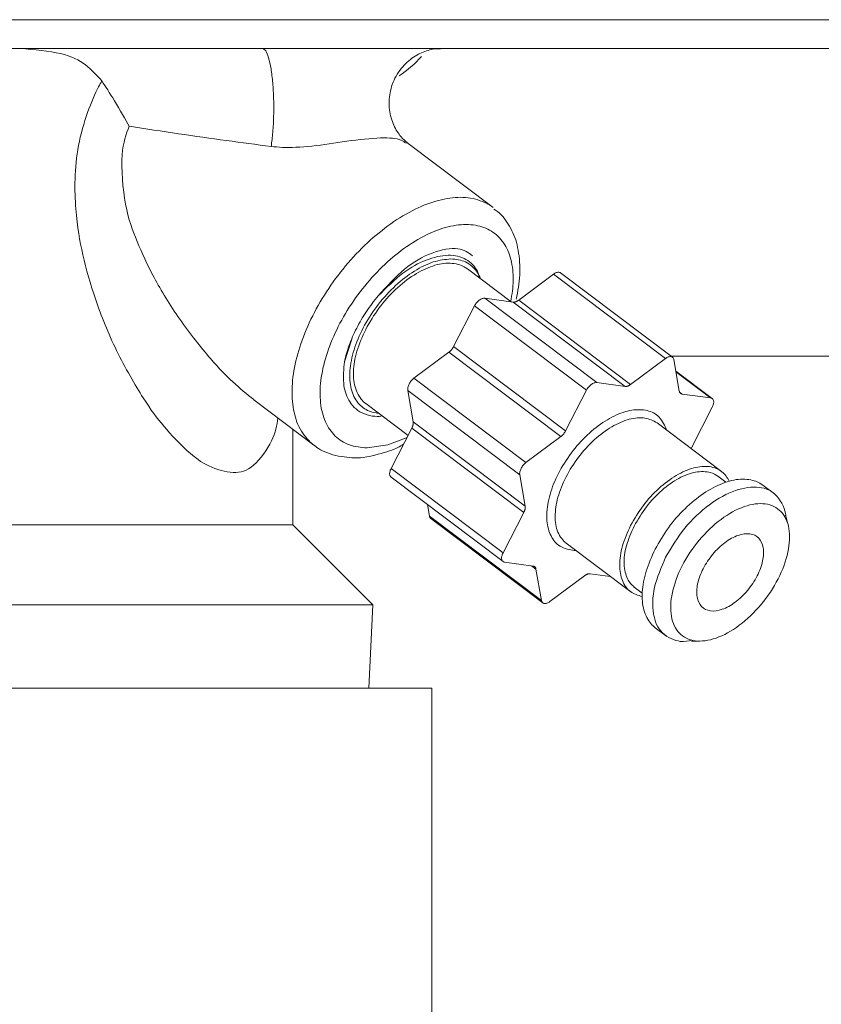
# Model space of a CAD drawing. Extents: x 0 to 420, y 0 to 297.
# Drawn here: x 146 to 147, y 192 to 194 of the extents above; entities that cross this region are included whole.
import ezdxf

# ---------------------------------------------------------------- set-up
doc = ezdxf.new("R2010")
doc.units = 0
doc.layers.add('M0', color=3, linetype='CONTINUOUS')

msp = doc.modelspace()

# ---------------------------------------------------------------- linework, layer by layer
at = {"layer": 'M0', "color": 7, "linetype": 'CONTINUOUS', "lineweight": 13}
for p, q in [((134.585695, 194.253329), (158.813693, 194.253329)), ((158.813693, 194.201129), (134.585695, 194.201129)), ((146.450922, 193.912748), (146.29445, 194.030677)), ((146.483688, 193.741544), (146.404385, 193.801313)), ((146.497308, 193.744569), (146.560348, 193.791644)), ((146.763353, 193.638644), (146.560348, 193.791644)), ((146.776252, 193.641009), (146.573247, 193.794009)), ((146.435799, 193.747994), (146.487292, 193.741059)), ((146.435799, 193.747994), (146.638804, 193.594994)), ((146.690297, 193.588059), (146.487292, 193.741059)), ((146.497308, 193.744569), (146.700313, 193.591569)), ((146.379318, 193.66043), (146.416977, 193.733939)), ((146.619982, 193.580939), (146.416977, 193.733939)), ((146.195029, 193.67362), (146.181328, 193.632773)), ((146.307472, 193.60281), (146.370512, 193.649885)), ((146.573517, 193.496885), (146.370512, 193.649885)), ((146.379318, 193.66043), (146.582323, 193.50743)), ((146.700313, 193.591569), (146.763353, 193.638644)), ((146.773439, 193.643129), (149.774263, 193.643129)), ((146.778727, 193.636573), (146.78851, 193.579691)), ((146.848244, 193.56603), (146.782313, 193.61572)), ((146.845361, 193.567175), (146.782516, 193.614539)), ((146.307472, 193.60281), (146.510477, 193.44981)), ((146.638804, 193.594994), (146.690297, 193.588059)), ((146.30601, 193.523979), (146.296228, 193.580862)), ((146.499233, 193.427862), (146.296228, 193.580862)), ((146.582323, 193.50743), (146.619982, 193.580939)), ((146.78909, 193.577711), (146.793868, 193.57411)), ((146.016942, 193.563636), (146.125908, 193.48151)), ((146.793868, 193.57411), (146.845361, 193.567175)), ((146.220211, 193.556945), (146.29675, 193.499259)), ((146.848282, 193.550191), (146.810623, 193.476682)), ((146.30601, 193.523979), (146.509015, 193.370979)), ((146.087694, 193.337129), (146.087694, 193.510311)), ((146.265914, 193.439067), (146.303573, 193.512577)), ((146.506577, 193.359576), (146.303573, 193.512577)), ((146.865128, 193.433776), (146.748102, 193.521976)), ((146.259774, 193.481942), (146.294865, 193.495579)), ((146.510477, 193.44981), (146.573517, 193.496885)), ((146.222671, 193.476479), (146.259774, 193.481942)), ((146.809979, 193.475341), (146.810623, 193.476682)), ((146.265914, 193.439067), (146.468919, 193.286068)), ((146.265952, 193.423229), (146.468956, 193.270229)), ((146.509015, 193.370979), (146.499233, 193.427862)), ((146.87307, 193.414267), (146.858628, 193.425151)), ((146.961177, 193.392942), (146.940003, 193.4089)), ((146.335469, 193.352685), (146.331882, 193.373538)), ((146.335469, 193.352685), (146.538473, 193.199685)), ((146.337944, 193.348249), (146.540949, 193.195249)), ((146.468919, 193.286068), (146.506577, 193.359576)), ((146.984647, 193.340553), (146.981629, 193.353106)), ((145.151694, 193.337129), (145.978203, 193.337129)), ((145.978203, 193.337129), (146.087694, 193.337129)), ((146.233028, 193.191795), (146.087694, 193.337129)), ((146.583428, 193.303482), (146.700454, 193.215282)), ((146.523332, 193.262149), (146.471839, 193.269084)), ((146.528691, 193.256568), (146.520841, 193.262484)), ((146.538473, 193.199685), (146.528691, 193.256568)), ((146.616888, 193.244689), (146.553848, 193.197614)), ((146.66328, 193.2433), (146.626904, 193.248199)), ((146.706955, 193.223907), (146.721396, 193.213023)), ((145.00636, 193.191795), (146.233028, 193.191795)), ((146.225752, 193.040595), (146.233028, 193.191795)), ((146.744994, 193.150158), (146.766168, 193.1342)), ((146.810688, 193.125589), (146.823868, 193.126042))]:
    msp.add_line(p, q, dxfattribs=at)
at = {"layer": 'M0', "linetype": 'CONTINUOUS', "lineweight": 13}
for p, q in [((144.899694, 193.040595), (146.339694, 193.040595)), ((146.339694, 193.040595), (146.339694, 192.357929))]:
    msp.add_line(p, q, dxfattribs=at)
at = {"layer": 'M0', "color": 7, "linetype": 'CONTINUOUS', "lineweight": 13}
msp.add_arc((146.151922, 194.338272), 0.227143, 304.545261, 318.150997, dxfattribs=at)
at = {"layer": 'M0', "color": 7, "linetype": 'CONTINUOUS', "lineweight": 13, "extrusion": (0, 0, -1)}
for points, knots in [([(145.741582, 194.142118), (145.732561, 194.152286), (145.723539, 194.162455), (145.712131, 194.171144), (145.700723, 194.179832), (145.686928, 194.187041), (145.666658, 194.191792), (145.646389, 194.196543), (145.619643, 194.198836), (145.592898, 194.201129)], [0, 0, 0, 0, 1, 1, 1, 2, 2, 2, 3, 3, 3, 3]), ([(146.033067, 194.201129), (146.035066, 194.200025), (146.037066, 194.198921), (146.038719, 194.196799), (146.040835, 194.194084), (146.042384, 194.189701), (146.043917, 194.184156), (146.045451, 194.178611), (146.046969, 194.171903), (146.048246, 194.164214), (146.049523, 194.156526), (146.050559, 194.147857), (146.051357, 194.138572), (146.052156, 194.129288), (146.052717, 194.119388), (146.053002, 194.109287), (146.053287, 194.099185), (146.053295, 194.088881), (146.053048, 194.078705), (146.052802, 194.068529), (146.0523, 194.058481), (146.051492, 194.04928), (146.050685, 194.040079), (146.049572, 194.031725), (146.048459, 194.023371)], [0, 0, 0, 0, 1, 1, 1, 2, 2, 2, 3, 3, 3, 4, 4, 4, 5, 5, 5, 6, 6, 6, 7, 7, 7, 8, 8, 8, 8]), ([(146.294973, 194.030443), (146.291355, 194.033471), (146.287737, 194.036499), (146.283586, 194.041509), (146.2794, 194.046563), (146.274672, 194.053633), (146.270912, 194.061914), (146.267151, 194.070195), (146.264359, 194.079686), (146.263113, 194.089704), (146.261868, 194.099723), (146.262168, 194.110269), (146.264087, 194.120637), (146.266006, 194.131005), (146.269542, 194.141195), (146.274983, 194.150805), (146.280423, 194.160415), (146.287768, 194.169445), (146.29525, 194.17641), (146.302732, 194.183375), (146.310351, 194.188276), (146.318372, 194.192044), (146.326392, 194.195813), (146.334812, 194.19845), (146.341298, 194.199649), (146.346981, 194.200699), (146.351179, 194.200645), (146.355377, 194.200591)], [0, 0, 0, 0, 1, 1, 1, 2, 2, 2, 3, 3, 3, 4, 4, 4, 5, 5, 5, 6, 6, 6, 7, 7, 7, 8, 8, 8, 9, 9, 9, 9]), ([(146.060863, 193.530533), (146.05869, 193.517502), (146.056516, 193.504471), (146.048993, 193.489033), (146.041469, 193.473596), (146.028595, 193.455752), (146.016524, 193.44522), (146.004454, 193.434688), (145.993187, 193.431469), (145.979469, 193.432111), (145.965752, 193.432753), (145.949584, 193.437256), (145.935646, 193.44378), (145.921707, 193.450304), (145.909997, 193.458847), (145.896387, 193.471298), (145.882777, 193.48375), (145.867266, 193.500108), (145.854228, 193.51542), (145.841191, 193.530732), (145.830626, 193.544996), (145.816423, 193.567433), (145.801956, 193.590285), (145.783714, 193.621615), (145.768308, 193.653082), (145.752902, 193.684548), (145.740333, 193.716152), (145.730384, 193.745214), (145.720435, 193.774276), (145.713106, 193.800797), (145.707223, 193.826538), (145.70134, 193.852279), (145.696903, 193.877241), (145.694417, 193.910153), (145.691931, 193.943065), (145.691396, 193.983928), (145.699194, 194.025077), (145.706991, 194.066226), (145.72312, 194.107661), (145.735643, 194.131424), (145.737687, 194.135302), (145.739634, 194.13871), (145.741582, 194.142118)], [0, 0, 0, 0, 1, 1, 1, 2, 2, 2, 3, 3, 3, 4, 4, 4, 5, 5, 5, 6, 6, 6, 7, 7, 7, 8, 8, 8, 9, 9, 9, 10, 10, 10, 11, 11, 11, 12, 12, 12, 13, 13, 13, 14, 14, 14, 14]), ([(145.791106, 194.06001), (145.791052, 194.060108), (145.790998, 194.060205), (145.790943, 194.060304), (145.78523, 194.070624), (145.77372, 194.090707), (145.764527, 194.105969), (145.755334, 194.121232), (145.748458, 194.131675), (145.741582, 194.142118)], [0, 0, 0, 0, 1, 1, 1, 2, 2, 2, 3, 3, 3, 3]), ([(145.791106, 194.06001), (145.785643, 194.045577), (145.78018, 194.031144), (145.778466, 194.008389), (145.776531, 193.982693), (145.779376, 193.946385), (145.784523, 193.918571), (145.78967, 193.890757), (145.79712, 193.871437), (145.805643, 193.851046), (145.814167, 193.830655), (145.823763, 193.809193), (145.836396, 193.785492), (145.849029, 193.761791), (145.864698, 193.73585), (145.882893, 193.709892), (145.901089, 193.683934), (145.921811, 193.657958), (145.938293, 193.638715), (145.954454, 193.619848), (145.966538, 193.607454), (145.979024, 193.59609), (145.99151, 193.584726), (146.004396, 193.574391), (146.017282, 193.564056)], [0, 0, 0, 0, 1, 1, 1, 2, 2, 2, 3, 3, 3, 4, 4, 4, 5, 5, 5, 6, 6, 6, 7, 7, 7, 8, 8, 8, 8]), ([(146.048459, 194.023371), (146.021753, 194.026868), (145.995046, 194.030366), (145.96715, 194.034184), (145.939254, 194.038003), (145.910168, 194.042144), (145.880629, 194.046502), (145.85109, 194.05086), (145.821098, 194.055435), (145.791106, 194.06001)], [0, 0, 0, 0, 1, 1, 1, 2, 2, 2, 3, 3, 3, 3]), ([(146.293311, 194.029116), (146.290474, 194.031164), (146.287637, 194.033212), (146.283973, 194.034764), (146.275644, 194.038292), (146.263043, 194.039259), (146.246977, 194.038758), (146.229225, 194.038203), (146.207242, 194.035855), (146.185582, 194.032855), (146.163922, 194.029854), (146.142584, 194.026201), (146.122358, 194.02404), (146.102132, 194.021879), (146.083018, 194.021209), (146.06917, 194.021704), (146.061063, 194.021994), (146.054761, 194.022682), (146.048459, 194.023371)], [0, 0, 0, 0, 1, 1, 1, 2, 2, 2, 3, 3, 3, 4, 4, 4, 5, 5, 5, 6, 6, 6, 6]), ([(146.125908, 193.48151), (146.124547, 193.482553), (146.123186, 193.483595), (146.121685, 193.484914), (146.115551, 193.490302), (146.107079, 193.500305), (146.101057, 193.510981), (146.095034, 193.521657), (146.091461, 193.533004), (146.08919, 193.545753), (146.086919, 193.558501), (146.085951, 193.57265), (146.086638, 193.587603), (146.087326, 193.602555), (146.089668, 193.618311), (146.093522, 193.634574), (146.097376, 193.650836), (146.102742, 193.667605), (146.109518, 193.68447), (146.116295, 193.701334), (146.124481, 193.718294), (146.13388, 193.734958), (146.143279, 193.751622), (146.15389, 193.76799), (146.165467, 193.783677), (146.177045, 193.799365), (146.189588, 193.814372), (146.202803, 193.82835), (146.216018, 193.842327), (146.229904, 193.855275), (146.244143, 193.866886), (146.258381, 193.878498), (146.272971, 193.888773), (146.287552, 193.897485), (146.302133, 193.906197), (146.316704, 193.913347), (146.331002, 193.918716), (146.3453, 193.924085), (146.359324, 193.927674), (146.372461, 193.929585), (146.385597, 193.931496), (146.397846, 193.931729), (146.409989, 193.929585), (146.422132, 193.927442), (146.43417, 193.922922), (146.441833, 193.918716), (146.445548, 193.916677), (146.448235, 193.914713), (146.450922, 193.912748)], [0, 0, 0, 0, 1, 1, 1, 2, 2, 2, 3, 3, 3, 4, 4, 4, 5, 5, 5, 6, 6, 6, 7, 7, 7, 8, 8, 8, 9, 9, 9, 10, 10, 10, 11, 11, 11, 12, 12, 12, 13, 13, 13, 14, 14, 14, 15, 15, 15, 16, 16, 16, 16]), ([(146.492785, 193.746128), (146.495618, 193.76062), (146.49845, 193.775112), (146.49925, 193.790386), (146.50005, 193.805659), (146.498817, 193.821713), (146.496415, 193.8352), (146.494012, 193.848686), (146.490441, 193.859606), (146.485052, 193.870467), (146.479663, 193.881329), (146.472456, 193.892132), (146.466065, 193.898918), (146.461106, 193.904185), (146.456638, 193.907032), (146.45217, 193.909879)], [0, 0, 0, 0, 1, 1, 1, 2, 2, 2, 3, 3, 3, 4, 4, 4, 5, 5, 5, 5]), ([(146.483093, 193.741993), (146.485097, 193.754743), (146.487102, 193.767493), (146.487373, 193.780454), (146.487644, 193.793415), (146.486182, 193.806588), (146.48321, 193.818196), (146.480238, 193.829805), (146.475755, 193.83985), (146.469834, 193.848441), (146.463912, 193.857032), (146.456552, 193.864169), (146.447964, 193.869558), (146.439377, 193.874947), (146.429562, 193.878587), (146.418781, 193.880409), (146.408, 193.88223), (146.396253, 193.882233), (146.383858, 193.880409), (146.371462, 193.878585), (146.358418, 193.874935), (146.345076, 193.869558), (146.331735, 193.864181), (146.318096, 193.857079), (146.304528, 193.848441), (146.290959, 193.839803), (146.277462, 193.82963), (146.264398, 193.818196), (146.251335, 193.806762), (146.238705, 193.794067), (146.226851, 193.780454), (146.214996, 193.766841), (146.203917, 193.752309), (146.19391, 193.73725), (146.183904, 193.722191), (146.174971, 193.706605), (146.167352, 193.690912), (146.159733, 193.675219), (146.153428, 193.65942), (146.148607, 193.643939), (146.143787, 193.628458), (146.140449, 193.613296), (146.138688, 193.598864), (146.136926, 193.584431), (146.136739, 193.570729), (146.138127, 193.558115), (146.139516, 193.545501), (146.142479, 193.533974), (146.146957, 193.52389), (146.151435, 193.513807), (146.157427, 193.505165), (146.164699, 193.498034), (146.171972, 193.490903), (146.180524, 193.485283), (146.190399, 193.481942), (146.200275, 193.478601), (146.211473, 193.47754), (146.222671, 193.476479)], [0, 0, 0, 0, 1, 1, 1, 2, 2, 2, 3, 3, 3, 4, 4, 4, 5, 5, 5, 6, 6, 6, 7, 7, 7, 8, 8, 8, 9, 9, 9, 10, 10, 10, 11, 11, 11, 12, 12, 12, 13, 13, 13, 14, 14, 14, 15, 15, 15, 16, 16, 16, 17, 17, 17, 18, 18, 18, 19, 19, 19, 19]), ([(146.242666, 193.752503), (146.258384, 193.769797), (146.274101, 193.787091), (146.290339, 193.800562), (146.306576, 193.814034), (146.323334, 193.823683), (146.340331, 193.830017), (146.357327, 193.836351), (146.374562, 193.839369), (146.387026, 193.837738), (146.398654, 193.836217), (146.406128, 193.830648), (146.413603, 193.82508)], [0, 0, 0, 0, 1, 1, 1, 2, 2, 2, 3, 3, 3, 4, 4, 4, 4]), ([(146.374348, 193.819425), (146.363945, 193.818317), (146.353541, 193.817208), (146.342497, 193.813742), (146.331453, 193.810277), (146.319768, 193.804454), (146.3082, 193.797154), (146.296632, 193.789854), (146.285181, 193.781076), (146.274235, 193.771004), (146.263288, 193.760931), (146.252847, 193.749565), (146.243353, 193.73741), (146.233859, 193.725256), (146.225313, 193.712314), (146.218057, 193.699095), (146.210801, 193.685877), (146.204836, 193.672381), (146.200396, 193.659163), (146.195955, 193.645945), (146.193039, 193.633003), (146.1918, 193.620848), (146.190562, 193.608693), (146.191001, 193.597324), (146.192967, 193.587255), (146.194933, 193.577185), (146.198426, 193.568416), (146.203801, 193.561104), (146.209176, 193.553793), (146.216431, 193.547939), (146.223425, 193.544516), (146.230418, 193.541093), (146.237149, 193.540099), (146.243881, 193.539106)], [0, 0, 0, 0, 1, 1, 1, 2, 2, 2, 3, 3, 3, 4, 4, 4, 5, 5, 5, 6, 6, 6, 7, 7, 7, 8, 8, 8, 9, 9, 9, 10, 10, 10, 11, 11, 11, 11]), ([(146.219891, 193.691575), (146.227431, 193.704623), (146.234972, 193.717672), (146.243916, 193.729905), (146.25286, 193.742138), (146.263208, 193.753555), (146.274017, 193.763723), (146.284827, 193.773891), (146.296099, 193.782809), (146.30752, 193.790025), (146.318941, 193.797241), (146.33051, 193.802754), (146.341447, 193.806473), (146.352384, 193.810192), (146.362688, 193.812117), (146.372784, 193.811606), (146.382881, 193.811096), (146.39277, 193.808149), (146.398747, 193.804968), (146.400995, 193.803772), (146.40269, 193.802543), (146.404385, 193.801313)], [0, 0, 0, 0, 1, 1, 1, 2, 2, 2, 3, 3, 3, 4, 4, 4, 5, 5, 5, 6, 6, 6, 7, 7, 7, 7]), ([(146.425685, 193.78526), (146.425045, 193.789327), (146.424405, 193.793394), (146.421873, 193.798161), (146.418292, 193.804904), (146.410926, 193.813046), (146.401738, 193.818394), (146.39255, 193.823743), (146.381541, 193.826297), (146.369259, 193.825976), (146.356978, 193.825656), (146.343424, 193.822461), (146.329696, 193.817157), (146.315967, 193.811853), (146.302062, 193.80444), (146.287528, 193.793313), (146.272994, 193.782186), (146.25783, 193.767344), (146.242666, 193.752503)], [0, 0, 0, 0, 1, 1, 1, 2, 2, 2, 3, 3, 3, 4, 4, 4, 5, 5, 5, 6, 6, 6, 6]), ([(146.428055, 193.783474), (146.426385, 193.787713), (146.424715, 193.791953), (146.420795, 193.797154), (146.41646, 193.802906), (146.409372, 193.809834), (146.401172, 193.813742), (146.392972, 193.81765), (146.38366, 193.818538), (146.374348, 193.819425)], [0, 0, 0, 0, 1, 1, 1, 2, 2, 2, 3, 3, 3, 3]), ([(146.560348, 193.791644), (146.561227, 193.79225), (146.562106, 193.792855), (146.562984, 193.793352), (146.563862, 193.793849), (146.56474, 193.794237), (146.565598, 193.794533), (146.566457, 193.794829), (146.567298, 193.795033), (146.56809, 193.795142), (146.568883, 193.795251), (146.569628, 193.795265), (146.570364, 193.795154), (146.5711, 193.795044), (146.571827, 193.794808), (146.572332, 193.79457), (146.572728, 193.794384), (146.572988, 193.794197), (146.573247, 193.794009)], [0, 0, 0, 0, 1, 1, 1, 2, 2, 2, 3, 3, 3, 4, 4, 4, 5, 5, 5, 6, 6, 6, 6]), ([(146.181328, 193.632773), (146.182489, 193.637728), (146.183649, 193.642684), (146.185075, 193.647711), (146.186501, 193.652738), (146.188192, 193.657836), (146.190068, 193.662956), (146.191943, 193.668076), (146.194004, 193.673216), (146.196258, 193.67836), (146.198512, 193.683503), (146.20096, 193.688649), (146.203584, 193.693771), (146.206208, 193.698893), (146.209008, 193.703992), (146.211975, 193.709039), (146.214941, 193.714086), (146.218074, 193.719083), (146.221348, 193.724014), (146.224621, 193.728946), (146.228036, 193.733812), (146.231612, 193.738549), (146.235188, 193.743287), (146.238928, 193.747895), (146.242666, 193.752503)], [0, 0, 0, 0, 1, 1, 1, 2, 2, 2, 3, 3, 3, 4, 4, 4, 5, 5, 5, 6, 6, 6, 7, 7, 7, 8, 8, 8, 8]), ([(146.416977, 193.733939), (146.417538, 193.734949), (146.418099, 193.735959), (146.418737, 193.736938), (146.419375, 193.737917), (146.420091, 193.738865), (146.420847, 193.739766), (146.421603, 193.740668), (146.422399, 193.741523), (146.423226, 193.742314), (146.424053, 193.743105), (146.424912, 193.743833), (146.425783, 193.744484), (146.426654, 193.745135), (146.427539, 193.745709), (146.428419, 193.746192), (146.429299, 193.746676), (146.430175, 193.747069), (146.431033, 193.747373), (146.431892, 193.747677), (146.432734, 193.747893), (146.433525, 193.747982), (146.434317, 193.74807), (146.435058, 193.748032), (146.435799, 193.747994)], [0, 0, 0, 0, 1, 1, 1, 2, 2, 2, 3, 3, 3, 4, 4, 4, 5, 5, 5, 6, 6, 6, 7, 7, 7, 8, 8, 8, 8]), ([(146.487292, 193.741059), (146.487655, 193.741026), (146.488018, 193.740992), (146.488396, 193.74099), (146.488774, 193.740989), (146.489166, 193.741018), (146.489566, 193.741072), (146.489966, 193.741125), (146.490374, 193.741201), (146.49079, 193.741302), (146.491206, 193.741404), (146.491629, 193.74153), (146.492058, 193.74168), (146.492486, 193.74183), (146.492919, 193.742004), (146.493356, 193.742201), (146.493792, 193.742399), (146.494231, 193.74262), (146.494672, 193.742861), (146.495112, 193.743103), (146.495554, 193.743365), (146.495994, 193.743653), (146.496433, 193.743941), (146.496871, 193.744255), (146.497308, 193.744569)], [0, 0, 0, 0, 1, 1, 1, 2, 2, 2, 3, 3, 3, 4, 4, 4, 5, 5, 5, 6, 6, 6, 7, 7, 7, 8, 8, 8, 8]), ([(146.220211, 193.556945), (146.218721, 193.558107), (146.217231, 193.559269), (146.215629, 193.560879), (146.210906, 193.565624), (146.205208, 193.574255), (146.201846, 193.583753), (146.198484, 193.59325), (146.197457, 193.603612), (146.197878, 193.615101), (146.198299, 193.62659), (146.200166, 193.639206), (146.204076, 193.652139), (146.207987, 193.665072), (146.213939, 193.678323), (146.219891, 193.691575)], [0, 0, 0, 0, 1, 1, 1, 2, 2, 2, 3, 3, 3, 4, 4, 4, 5, 5, 5, 5]), ([(146.370512, 193.649885), (146.370946, 193.650221), (146.371379, 193.650557), (146.371807, 193.650917), (146.372234, 193.651276), (146.372655, 193.651658), (146.373069, 193.652054), (146.373483, 193.652451), (146.373889, 193.652862), (146.374287, 193.653287), (146.374684, 193.653712), (146.375071, 193.654151), (146.375448, 193.654602), (146.375825, 193.655053), (146.37619, 193.655516), (146.376542, 193.655988), (146.376894, 193.65646), (146.377233, 193.656942), (146.377558, 193.65743), (146.377883, 193.657919), (146.378195, 193.658415), (146.378486, 193.658916), (146.378778, 193.659417), (146.379048, 193.659923), (146.379318, 193.66043)], [0, 0, 0, 0, 1, 1, 1, 2, 2, 2, 3, 3, 3, 4, 4, 4, 5, 5, 5, 6, 6, 6, 7, 7, 7, 8, 8, 8, 8]), ([(146.181328, 193.632773), (146.180169, 193.619338), (146.179009, 193.605903), (146.179987, 193.594177), (146.180965, 193.582451), (146.18408, 193.572433), (146.189427, 193.563119), (146.194773, 193.553805), (146.202352, 193.545196), (146.213611, 193.539848), (146.224869, 193.5345), (146.239808, 193.532413), (146.247641, 193.534187), (146.248358, 193.534349), (146.249016, 193.534544), (146.249675, 193.534739)], [0, 0, 0, 0, 1, 1, 1, 2, 2, 2, 3, 3, 3, 4, 4, 4, 5, 5, 5, 5]), ([(146.778727, 193.636573), (146.778542, 193.637322), (146.778358, 193.638071), (146.778069, 193.638725), (146.777779, 193.639379), (146.777386, 193.639938), (146.776924, 193.640413), (146.776462, 193.640887), (146.775932, 193.641278), (146.775337, 193.64157), (146.774741, 193.641863), (146.77408, 193.642058), (146.773369, 193.642154), (146.772657, 193.64225), (146.771894, 193.642247), (146.771095, 193.642141), (146.770296, 193.642036), (146.76946, 193.64183), (146.768603, 193.641533), (146.767746, 193.641236), (146.766867, 193.640849), (146.765989, 193.640352), (146.76511, 193.639855), (146.764231, 193.63925), (146.763353, 193.638644)], [0, 0, 0, 0, 1, 1, 1, 2, 2, 2, 3, 3, 3, 4, 4, 4, 5, 5, 5, 6, 6, 6, 7, 7, 7, 8, 8, 8, 8]), ([(146.296228, 193.580862), (146.296143, 193.581685), (146.296057, 193.582508), (146.296081, 193.583396), (146.296105, 193.584284), (146.296239, 193.585236), (146.296451, 193.586214), (146.296663, 193.587192), (146.296953, 193.588195), (146.297324, 193.589209), (146.297694, 193.590223), (146.298145, 193.591249), (146.298666, 193.592265), (146.299187, 193.593281), (146.299777, 193.594288), (146.300426, 193.595265), (146.301075, 193.596241), (146.301784, 193.597187), (146.302536, 193.598092), (146.303289, 193.598997), (146.304085, 193.599861), (146.304915, 193.60064), (146.305745, 193.60142), (146.306609, 193.602115), (146.307472, 193.60281)], [0, 0, 0, 0, 1, 1, 1, 2, 2, 2, 3, 3, 3, 4, 4, 4, 5, 5, 5, 6, 6, 6, 7, 7, 7, 8, 8, 8, 8]), ([(146.638804, 193.594994), (146.638063, 193.595032), (146.637321, 193.59507), (146.63653, 193.594982), (146.635739, 193.594893), (146.634897, 193.594678), (146.634038, 193.594373), (146.63318, 193.594069), (146.632304, 193.593676), (146.631424, 193.593192), (146.630544, 193.592708), (146.629659, 193.592135), (146.628788, 193.591484), (146.627916, 193.590833), (146.627058, 193.590106), (146.626231, 193.589314), (146.625404, 193.588523), (146.624608, 193.587668), (146.623852, 193.586766), (146.623096, 193.585865), (146.62238, 193.584917), (146.621742, 193.583938), (146.621103, 193.582959), (146.620542, 193.581949), (146.619982, 193.580939)], [0, 0, 0, 0, 1, 1, 1, 2, 2, 2, 3, 3, 3, 4, 4, 4, 5, 5, 5, 6, 6, 6, 7, 7, 7, 8, 8, 8, 8]), ([(146.700313, 193.591569), (146.699875, 193.591255), (146.699438, 193.590941), (146.698998, 193.590653), (146.698559, 193.590365), (146.698117, 193.590102), (146.697677, 193.589861), (146.697236, 193.58962), (146.696797, 193.589399), (146.69636, 193.589201), (146.695924, 193.589004), (146.695491, 193.58883), (146.695062, 193.58868), (146.694634, 193.58853), (146.694211, 193.588404), (146.693795, 193.588302), (146.693379, 193.588201), (146.692971, 193.588124), (146.69257, 193.588071), (146.69217, 193.588018), (146.691778, 193.587988), (146.691401, 193.58799), (146.691023, 193.587992), (146.69066, 193.588025), (146.690297, 193.588059)], [0, 0, 0, 0, 1, 1, 1, 2, 2, 2, 3, 3, 3, 4, 4, 4, 5, 5, 5, 6, 6, 6, 7, 7, 7, 8, 8, 8, 8]), ([(146.793868, 193.57411), (146.79352, 193.574172), (146.793171, 193.574234), (146.792841, 193.574328), (146.79251, 193.574422), (146.792198, 193.574546), (146.7919, 193.574694), (146.791602, 193.574841), (146.79132, 193.57501), (146.791055, 193.575203), (146.79079, 193.575396), (146.790542, 193.575613), (146.790313, 193.575851), (146.790084, 193.57609), (146.789873, 193.576351), (146.789682, 193.576633), (146.789491, 193.576914), (146.78932, 193.577217), (146.789168, 193.577539), (146.789016, 193.57786), (146.788883, 193.5782), (146.788776, 193.578561), (146.788669, 193.578923), (146.788589, 193.579307), (146.78851, 193.579691)], [0, 0, 0, 0, 1, 1, 1, 2, 2, 2, 3, 3, 3, 4, 4, 4, 5, 5, 5, 6, 6, 6, 7, 7, 7, 8, 8, 8, 8]), ([(146.848282, 193.550191), (146.848762, 193.551212), (146.849242, 193.552233), (146.849624, 193.553247), (146.850006, 193.55426), (146.850291, 193.555266), (146.850497, 193.556241), (146.850703, 193.557217), (146.850829, 193.558162), (146.850867, 193.55906), (146.850905, 193.559957), (146.850855, 193.560807), (146.85072, 193.561594), (146.850584, 193.56238), (146.850364, 193.563103), (146.850061, 193.563746), (146.849758, 193.564388), (146.849372, 193.564951), (146.848916, 193.565433), (146.84846, 193.565914), (146.847934, 193.566314), (146.847329, 193.566591), (146.846725, 193.566867), (146.846043, 193.567021), (146.845361, 193.567175)], [0, 0, 0, 0, 1, 1, 1, 2, 2, 2, 3, 3, 3, 4, 4, 4, 5, 5, 5, 6, 6, 6, 7, 7, 7, 8, 8, 8, 8]), ([(146.600901, 193.290313), (146.600686, 193.290317), (146.600471, 193.290321), (146.600249, 193.290327), (146.594375, 193.290502), (146.583355, 193.292721), (146.575202, 193.296731), (146.56705, 193.300742), (146.561765, 193.306544), (146.557566, 193.313922), (146.553368, 193.321299), (146.550255, 193.330252), (146.548907, 193.340372), (146.54756, 193.350491), (146.547977, 193.361777), (146.549995, 193.37373), (146.552014, 193.385684), (146.555634, 193.398306), (146.560733, 193.411034), (146.565833, 193.423763), (146.572411, 193.436598), (146.580167, 193.448969), (146.587923, 193.461339), (146.596855, 193.473246), (146.60657, 193.484163), (146.616285, 193.495079), (146.626781, 193.505005), (146.637596, 193.513489), (146.648411, 193.521974), (146.659543, 193.529018), (146.670488, 193.534343), (146.681433, 193.539668), (146.692191, 193.543275), (146.702324, 193.54487), (146.712458, 193.546466), (146.721967, 193.546051), (146.730275, 193.544136), (146.738584, 193.542221), (146.745692, 193.538806), (146.751858, 193.532206), (146.758024, 193.525606), (146.763249, 193.515821), (146.765154, 193.510139), (146.765309, 193.509677), (146.765442, 193.509242), (146.765575, 193.508807)], [0, 0, 0, 0, 1, 1, 1, 2, 2, 2, 3, 3, 3, 4, 4, 4, 5, 5, 5, 6, 6, 6, 7, 7, 7, 8, 8, 8, 9, 9, 9, 10, 10, 10, 11, 11, 11, 12, 12, 12, 13, 13, 13, 14, 14, 14, 15, 15, 15, 15]), ([(146.303573, 193.512577), (146.303823, 193.513086), (146.304073, 193.513595), (146.3043, 193.514105), (146.304526, 193.514614), (146.30473, 193.515125), (146.304915, 193.515632), (146.3051, 193.51614), (146.305267, 193.516645), (146.305413, 193.517145), (146.305558, 193.517644), (146.305684, 193.51814), (146.305788, 193.518627), (146.305892, 193.519115), (146.305975, 193.519595), (146.306037, 193.520065), (146.306098, 193.520536), (146.306138, 193.520996), (146.306158, 193.521446), (146.306177, 193.521895), (146.306177, 193.522334), (146.306149, 193.522754), (146.306121, 193.523175), (146.306066, 193.523577), (146.30601, 193.523979)], [0, 0, 0, 0, 1, 1, 1, 2, 2, 2, 3, 3, 3, 4, 4, 4, 5, 5, 5, 6, 6, 6, 7, 7, 7, 8, 8, 8, 8]), ([(146.748102, 193.521976), (146.741314, 193.525644), (146.734527, 193.529312), (146.72619, 193.530678), (146.717854, 193.532043), (146.707969, 193.531106), (146.697701, 193.528344), (146.687433, 193.525582), (146.676781, 193.520995), (146.666086, 193.514692), (146.65539, 193.508389), (146.64465, 193.500371), (146.634439, 193.49106), (146.624228, 193.48175), (146.614545, 193.471148), (146.605858, 193.45976), (146.597171, 193.448373), (146.58948, 193.436201), (146.583142, 193.423857), (146.576805, 193.411514), (146.571821, 193.398999), (146.568514, 193.386864), (146.565206, 193.37473), (146.563573, 193.362976), (146.563405, 193.352403), (146.563236, 193.34183), (146.56453, 193.332438), (146.568316, 193.323847), (146.572101, 193.315257), (146.578376, 193.307467), (146.582765, 193.303992), (146.58299, 193.303815), (146.583209, 193.303648), (146.583428, 193.303482)], [0, 0, 0, 0, 1, 1, 1, 2, 2, 2, 3, 3, 3, 4, 4, 4, 5, 5, 5, 6, 6, 6, 7, 7, 7, 8, 8, 8, 9, 9, 9, 10, 10, 10, 11, 11, 11, 11]), ([(146.582323, 193.50743), (146.582052, 193.506923), (146.581782, 193.506417), (146.581491, 193.505916), (146.5812, 193.505414), (146.580888, 193.504919), (146.580563, 193.50443), (146.580237, 193.503942), (146.579899, 193.50346), (146.579547, 193.502988), (146.579195, 193.502516), (146.578829, 193.502053), (146.578453, 193.501602), (146.578076, 193.501151), (146.577688, 193.500712), (146.577291, 193.500287), (146.576894, 193.499862), (146.576487, 193.499451), (146.576073, 193.499054), (146.57566, 193.498658), (146.575239, 193.498276), (146.574811, 193.497917), (146.574384, 193.497557), (146.57395, 193.497221), (146.573517, 193.496885)], [0, 0, 0, 0, 1, 1, 1, 2, 2, 2, 3, 3, 3, 4, 4, 4, 5, 5, 5, 6, 6, 6, 7, 7, 7, 8, 8, 8, 8]), ([(146.126614, 193.481536), (146.127254, 193.480869), (146.127895, 193.480203), (146.128625, 193.479528), (146.134665, 193.473944), (146.146792, 193.467796), (146.160328, 193.464042), (146.173864, 193.460287), (146.188807, 193.458925), (146.198788, 193.458479), (146.207707, 193.458081), (146.212663, 193.458413), (146.221875, 193.460201), (146.23323, 193.462403), (146.251052, 193.466816), (146.263282, 193.471055), (146.275289, 193.475216), (146.281907, 193.47921), (146.288525, 193.483204)], [0, 0, 0, 0, 1, 1, 1, 2, 2, 2, 3, 3, 3, 4, 4, 4, 5, 5, 5, 6, 6, 6, 6]), ([(146.265952, 193.423229), (146.265739, 193.423395), (146.265525, 193.423561), (146.26528, 193.423825), (146.264908, 193.424225), (146.26446, 193.424848), (146.264135, 193.425513), (146.263809, 193.426178), (146.263605, 193.426884), (146.263476, 193.427665), (146.263347, 193.428445), (146.263292, 193.4293), (146.263329, 193.430199), (146.263365, 193.431098), (146.263493, 193.432042), (146.263699, 193.433017), (146.263905, 193.433992), (146.264189, 193.434998), (146.264572, 193.436012), (146.264954, 193.437025), (146.265434, 193.438046), (146.265914, 193.439067)], [0, 0, 0, 0, 1, 1, 1, 2, 2, 2, 3, 3, 3, 4, 4, 4, 5, 5, 5, 6, 6, 6, 7, 7, 7, 7]), ([(146.510477, 193.44981), (146.509613, 193.449115), (146.50875, 193.44842), (146.50792, 193.44764), (146.50709, 193.446861), (146.506293, 193.445997), (146.505541, 193.445092), (146.504788, 193.444187), (146.50408, 193.443241), (146.503431, 193.442264), (146.502781, 193.441288), (146.502191, 193.440281), (146.501671, 193.439265), (146.50115, 193.438249), (146.500699, 193.437223), (146.500328, 193.436209), (146.499958, 193.435195), (146.499668, 193.434192), (146.499456, 193.433214), (146.499244, 193.432237), (146.49911, 193.431284), (146.499086, 193.430396), (146.499062, 193.429508), (146.499147, 193.428685), (146.499233, 193.427862)], [0, 0, 0, 0, 1, 1, 1, 2, 2, 2, 3, 3, 3, 4, 4, 4, 5, 5, 5, 6, 6, 6, 7, 7, 7, 8, 8, 8, 8]), ([(146.700168, 193.335657), (146.707287, 193.347901), (146.714405, 193.360146), (146.722885, 193.371561), (146.731364, 193.382975), (146.741206, 193.39356), (146.751465, 193.40286), (146.761724, 193.412161), (146.7724, 193.420177), (146.783112, 193.426492), (146.793823, 193.432808), (146.80457, 193.437422), (146.814727, 193.440144), (146.824884, 193.442865), (146.834451, 193.443693), (146.843217, 193.442478), (146.851982, 193.441262), (146.859947, 193.438002), (146.865791, 193.433266), (146.871635, 193.42853), (146.875358, 193.422318), (146.879082, 193.416105)], [0, 0, 0, 0, 1, 1, 1, 2, 2, 2, 3, 3, 3, 4, 4, 4, 5, 5, 5, 6, 6, 6, 7, 7, 7, 7]), ([(146.706691, 193.334779), (146.713636, 193.346643), (146.720582, 193.358508), (146.728886, 193.369497), (146.73719, 193.380487), (146.746852, 193.390603), (146.756922, 193.399343), (146.766991, 193.408084), (146.777466, 193.415451), (146.787761, 193.421082), (146.798056, 193.426713), (146.808171, 193.43061), (146.818062, 193.432358), (146.827952, 193.434106), (146.837619, 193.433705), (146.84454, 193.431949), (146.850673, 193.430392), (146.85465, 193.427772), (146.858628, 193.425151)], [0, 0, 0, 0, 1, 1, 1, 2, 2, 2, 3, 3, 3, 4, 4, 4, 5, 5, 5, 6, 6, 6, 6]), ([(146.744656, 193.292707), (146.75224, 193.3059), (146.759824, 193.319093), (146.768779, 193.331524), (146.777733, 193.343956), (146.788058, 193.355626), (146.798874, 193.36613), (146.80969, 193.376633), (146.820996, 193.385969), (146.832504, 193.393719), (146.844011, 193.401469), (146.855719, 193.407634), (146.866943, 193.412057), (146.878167, 193.41648), (146.888907, 193.419162), (146.899402, 193.419659), (146.909897, 193.420155), (146.920148, 193.418466), (146.927251, 193.415908), (146.932768, 193.413921), (146.936385, 193.411411), (146.940003, 193.4089)], [0, 0, 0, 0, 1, 1, 1, 2, 2, 2, 3, 3, 3, 4, 4, 4, 5, 5, 5, 6, 6, 6, 7, 7, 7, 7]), ([(146.763762, 193.278307), (146.774596, 193.296394), (146.78543, 193.314481), (146.798593, 193.330756), (146.811756, 193.34703), (146.827247, 193.361492), (146.843017, 193.373213), (146.858788, 193.384934), (146.874837, 193.393913), (146.890271, 193.399216), (146.905706, 193.404518), (146.920526, 193.406144), (146.933161, 193.404805), (146.945796, 193.403466), (146.956247, 193.399162), (146.965157, 193.38913), (146.974067, 193.379099), (146.981437, 193.36334), (146.981388, 193.354577), (146.981385, 193.354038), (146.981354, 193.353525), (146.981323, 193.353012)], [0, 0, 0, 0, 1, 1, 1, 2, 2, 2, 3, 3, 3, 4, 4, 4, 5, 5, 5, 6, 6, 6, 7, 7, 7, 7]), ([(146.509015, 193.370979), (146.50907, 193.370577), (146.509126, 193.370175), (146.509153, 193.369754), (146.509181, 193.369334), (146.509182, 193.368895), (146.509162, 193.368445), (146.509143, 193.367996), (146.509103, 193.367536), (146.509042, 193.367065), (146.50898, 193.366595), (146.508897, 193.366115), (146.508792, 193.365627), (146.508688, 193.365139), (146.508563, 193.364645), (146.508417, 193.364145), (146.508271, 193.363645), (146.508105, 193.36314), (146.50792, 193.362633), (146.507734, 193.362125), (146.507531, 193.361615), (146.507304, 193.361105), (146.507077, 193.360595), (146.506827, 193.360086), (146.506577, 193.359576)], [0, 0, 0, 0, 1, 1, 1, 2, 2, 2, 3, 3, 3, 4, 4, 4, 5, 5, 5, 6, 6, 6, 7, 7, 7, 8, 8, 8, 8]), ([(146.967683, 193.239016), (146.976008, 193.255266), (146.982068, 193.27182), (146.985403, 193.28742), (146.988738, 193.303019), (146.989348, 193.317664), (146.987185, 193.330238), (146.985023, 193.342813), (146.980088, 193.353317), (146.972758, 193.360952), (146.965427, 193.368587), (146.9557, 193.373352), (146.944317, 193.374885), (146.932934, 193.376418), (146.919895, 193.374719), (146.906192, 193.369917), (146.89249, 193.365115), (146.878124, 193.35721), (146.864189, 193.346804), (146.850253, 193.336397), (146.836748, 193.32349), (146.824701, 193.309064), (146.812654, 193.294637), (146.802064, 193.278692), (146.79374, 193.262443), (146.785415, 193.246193), (146.779354, 193.229638), (146.776019, 193.214038), (146.772684, 193.198439), (146.772075, 193.183795), (146.774237, 193.17122), (146.7764, 193.158646), (146.781334, 193.148141), (146.788665, 193.140506), (146.795996, 193.132871), (146.805723, 193.128106), (146.817106, 193.126573), (146.828489, 193.12504), (146.841528, 193.126739), (146.85523, 193.131541), (146.868932, 193.136343), (146.883298, 193.144248), (146.897234, 193.154655), (146.911169, 193.165061), (146.924675, 193.177968), (146.936722, 193.192395), (146.948769, 193.206821), (146.959358, 193.222766), (146.967683, 193.239016)], [0, 0, 0, 0, 1, 1, 1, 2, 2, 2, 3, 3, 3, 4, 4, 4, 5, 5, 5, 6, 6, 6, 7, 7, 7, 8, 8, 8, 9, 9, 9, 10, 10, 10, 11, 11, 11, 12, 12, 12, 13, 13, 13, 14, 14, 14, 15, 15, 15, 16, 16, 16, 16]), ([(146.337944, 193.348249), (146.337732, 193.348416), (146.33752, 193.348583), (146.337272, 193.348846), (146.336897, 193.349243), (146.336441, 193.349857), (146.336127, 193.350533), (146.335813, 193.351209), (146.335641, 193.351947), (146.335469, 193.352685)], [0, 0, 0, 0, 1, 1, 1, 2, 2, 2, 3, 3, 3, 3]), ([(146.721286, 193.206737), (146.713671, 193.208965), (146.706057, 193.211193), (146.699792, 193.215792), (146.693526, 193.220391), (146.68861, 193.22736), (146.685342, 193.235648), (146.682074, 193.243936), (146.680453, 193.253542), (146.680431, 193.264203), (146.680409, 193.274865), (146.681984, 193.28658), (146.68554, 193.298664), (146.689096, 193.310749), (146.694632, 193.323203), (146.700168, 193.335657)], [0, 0, 0, 0, 1, 1, 1, 2, 2, 2, 3, 3, 3, 4, 4, 4, 5, 5, 5, 5]), ([(146.706955, 193.223907), (146.702446, 193.228116), (146.697937, 193.232324), (146.694576, 193.239188), (146.691215, 193.246052), (146.689001, 193.255571), (146.688554, 193.265891), (146.688107, 193.276212), (146.689426, 193.287334), (146.692743, 193.298949), (146.696061, 193.310564), (146.701376, 193.322671), (146.706691, 193.334779)], [0, 0, 0, 0, 1, 1, 1, 2, 2, 2, 3, 3, 3, 4, 4, 4, 4]), ([(146.929633, 193.24414), (146.934316, 193.253281), (146.937724, 193.262593), (146.939601, 193.271368), (146.941477, 193.280142), (146.941819, 193.28838), (146.940603, 193.295453), (146.939387, 193.302526), (146.936611, 193.308435), (146.932487, 193.312729), (146.928364, 193.317024), (146.922892, 193.319705), (146.916489, 193.320567), (146.910086, 193.32143), (146.902752, 193.320474), (146.895044, 193.317773), (146.887337, 193.315071), (146.879256, 193.310625), (146.871417, 193.304771), (146.863579, 193.298918), (146.855982, 193.291657), (146.849205, 193.283542), (146.842429, 193.275427), (146.836472, 193.266458), (146.83179, 193.257318), (146.827107, 193.248177), (146.823698, 193.238865), (146.821822, 193.230091), (146.819946, 193.221316), (146.819603, 193.213078), (146.82082, 193.206005), (146.822036, 193.198932), (146.824812, 193.193024), (146.828935, 193.188729), (146.833059, 193.184434), (146.83853, 193.181754), (146.844933, 193.180891), (146.851336, 193.180029), (146.858671, 193.180985), (146.866378, 193.183686), (146.874086, 193.186387), (146.882166, 193.190834), (146.890005, 193.196687), (146.897844, 193.202541), (146.905441, 193.209801), (146.912217, 193.217916), (146.918994, 193.226031), (146.92495, 193.235), (146.929633, 193.24414)], [0, 0, 0, 0, 1, 1, 1, 2, 2, 2, 3, 3, 3, 4, 4, 4, 5, 5, 5, 6, 6, 6, 7, 7, 7, 8, 8, 8, 9, 9, 9, 10, 10, 10, 11, 11, 11, 12, 12, 12, 13, 13, 13, 14, 14, 14, 15, 15, 15, 16, 16, 16, 16]), ([(146.744994, 193.150158), (146.742297, 193.152319), (146.739599, 193.154479), (146.736763, 193.15795), (146.732159, 193.163584), (146.727189, 193.172669), (146.724347, 193.182599), (146.721504, 193.192529), (146.720787, 193.203303), (146.721502, 193.215101), (146.722216, 193.226898), (146.724362, 193.239717), (146.728459, 193.252822), (146.732557, 193.265927), (146.738606, 193.279317), (146.744656, 193.292707)], [0, 0, 0, 0, 1, 1, 1, 2, 2, 2, 3, 3, 3, 4, 4, 4, 5, 5, 5, 5]), ([(146.468919, 193.286068), (146.468439, 193.285046), (146.467959, 193.284025), (146.467576, 193.283012), (146.467194, 193.281998), (146.466909, 193.280992), (146.466704, 193.280017), (146.466498, 193.279042), (146.466372, 193.278096), (146.466334, 193.277199), (146.466296, 193.276301), (146.466345, 193.275451), (146.466481, 193.274665), (146.466616, 193.273878), (146.466836, 193.273155), (146.467139, 193.272513), (146.467443, 193.27187), (146.467828, 193.271307), (146.468284, 193.270826), (146.46874, 193.270344), (146.469267, 193.269944), (146.469871, 193.269668), (146.470476, 193.269391), (146.471157, 193.269237), (146.471839, 193.269084)], [0, 0, 0, 0, 1, 1, 1, 2, 2, 2, 3, 3, 3, 4, 4, 4, 5, 5, 5, 6, 6, 6, 7, 7, 7, 8, 8, 8, 8]), ([(146.811077, 193.128193), (146.80495, 193.126181), (146.798823, 193.124169), (146.790049, 193.125453), (146.780221, 193.126892), (146.767072, 193.132466), (146.758053, 193.141128), (146.749034, 193.149791), (146.744145, 193.161542), (146.741822, 193.175681), (146.739499, 193.189821), (146.739742, 193.20635), (146.743826, 193.223852), (146.747911, 193.241354), (146.755836, 193.259831), (146.763762, 193.278307)], [0, 0, 0, 0, 1, 1, 1, 2, 2, 2, 3, 3, 3, 4, 4, 4, 5, 5, 5, 5]), ([(146.523332, 193.262149), (146.523681, 193.262086), (146.524029, 193.262024), (146.52436, 193.26193), (146.52469, 193.261837), (146.525003, 193.261712), (146.525301, 193.261565), (146.525598, 193.261418), (146.525881, 193.261248), (146.526146, 193.261055), (146.526411, 193.260862), (146.526658, 193.260646), (146.526888, 193.260407), (146.527117, 193.260168), (146.527328, 193.259908), (146.527518, 193.259626), (146.527709, 193.259344), (146.52788, 193.259041), (146.528032, 193.25872), (146.528184, 193.258398), (146.528318, 193.258059), (146.528424, 193.257697), (146.528531, 193.257335), (146.528611, 193.256952), (146.528691, 193.256568)], [0, 0, 0, 0, 1, 1, 1, 2, 2, 2, 3, 3, 3, 4, 4, 4, 5, 5, 5, 6, 6, 6, 7, 7, 7, 8, 8, 8, 8]), ([(146.616888, 193.244689), (146.617325, 193.245003), (146.617763, 193.245318), (146.618202, 193.245606), (146.618642, 193.245894), (146.619083, 193.246156), (146.619524, 193.246397), (146.619964, 193.246639), (146.620404, 193.24686), (146.62084, 193.247057), (146.621277, 193.247254), (146.62171, 193.247428), (146.622138, 193.247578), (146.622566, 193.247728), (146.62299, 193.247855), (146.623406, 193.247956), (146.623821, 193.248057), (146.62423, 193.248134), (146.62463, 193.248187), (146.62503, 193.24824), (146.625422, 193.24827), (146.6258, 193.248268), (146.626177, 193.248266), (146.626541, 193.248233), (146.626904, 193.248199)], [0, 0, 0, 0, 1, 1, 1, 2, 2, 2, 3, 3, 3, 4, 4, 4, 5, 5, 5, 6, 6, 6, 7, 7, 7, 8, 8, 8, 8]), ([(146.538473, 193.199685), (146.538658, 193.198936), (146.538843, 193.198187), (146.539132, 193.197533), (146.539421, 193.196879), (146.539815, 193.19632), (146.540277, 193.195846), (146.540739, 193.195371), (146.541268, 193.194981), (146.541864, 193.194688), (146.542459, 193.194395), (146.54312, 193.1942), (146.543832, 193.194104), (146.544544, 193.194008), (146.545306, 193.194012), (146.546106, 193.194117), (146.546905, 193.194222), (146.54774, 193.194428), (146.548597, 193.194725), (146.549455, 193.195022), (146.550333, 193.195409), (146.551212, 193.195906), (146.55209, 193.196403), (146.552969, 193.197009), (146.553848, 193.197614)], [0, 0, 0, 0, 1, 1, 1, 2, 2, 2, 3, 3, 3, 4, 4, 4, 5, 5, 5, 6, 6, 6, 7, 7, 7, 8, 8, 8, 8])]:
    msp.add_open_spline(points, degree=3, knots=knots, dxfattribs=at)

doc.saveas('drawing.dxf')
